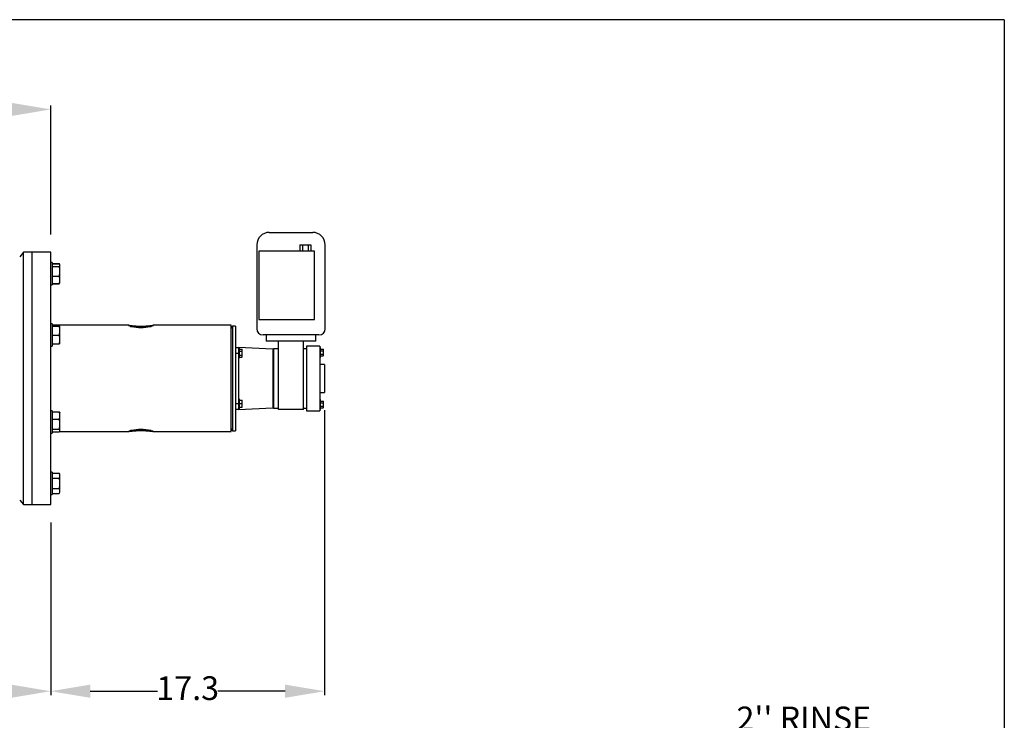
# Model space of a CAD drawing. Units: millimetres. Extents: x 527 to 757, y 547 to 719.
# Drawn here: x 694 to 757, y 674 to 719 of the extents above; entities that cross this region are included whole.
import ezdxf

# ---------------------------------------------------------------- set-up
doc = ezdxf.new("R2010")
doc.units = ezdxf.units.MM
doc.header["$PDSIZE"] = -1
doc.linetypes.add('SLD-Solid', pattern=[0])
doc.layers.add('CENTER', color=7, linetype='Continuous')
doc.styles.add('style15', font='arialbd.ttf', dxfattribs={"height": 1.5})
doc.dimstyles.new('ISO-25', dxfattribs={"dimtxt": 1.5, "dimasz": 2.5, "dimexe": 0.25, "dimexo": 1.125, "dimgap": 0, "dimtad": 0, "dimtih": 1, "dimtoh": 1, "dimdec": 1, "dimdsep": 46, "dimtxsty": 'style15', "dimcen": 0, "dimadec": 0, "dimazin": 0, "dimtfac": 1, "dimtdec": 1, "dimtmove": 0, "dimatfit": 3, "dimfxl": 1, "dimlwd": 25, "dimarcsym": 0})

# ---------------------------------------------------------------- blocks, each defined once
blk = doc.blocks.new('*D60')
at = {"color": 0, "lineweight": -2, "transparency": 16777216}
for p, q in [((567.253, 705.142), (567.253, 713.316)), ((696.253, 705.142), (696.253, 713.316))]:
    blk.add_line(p, q, dxfattribs=at)
at = {"color": 0, "lineweight": 25, "transparency": 16777216}
for p, q in [((569.753, 713.066), (630.136, 713.066)), ((693.753, 713.066), (633.369, 713.066))]:
    blk.add_line(p, q, dxfattribs=at)
at = {"color": 0, "transparency": 16777216}
for points in [[(569.753, 713.482), (569.753, 712.649), (567.253, 713.066)], [(693.753, 713.482), (693.753, 712.649), (696.253, 713.066)]]:
    blk.add_solid(points, dxfattribs=at)
at = {"layer": 'DEFPOINTS', "color": 0, "transparency": 16777216}
for p in [(567.253, 713.066), (567.253, 704.017), (696.253, 704.017)]:
    blk.add_point(p, dxfattribs=at)
at = {"color": 0, "transparency": 16777216, "insert": (631.753, 713.066), "char_height": 1.5, "attachment_point": 5, "style": 'style15'}
blk.add_mtext('129', dxfattribs=at)
blk = doc.blocks.new('*D55')
at = {"color": 0, "lineweight": -2, "transparency": 16777216}
for p, q in [((616.725, 690.293), (616.725, 675.968)), ((696.253, 686.908), (696.253, 675.968))]:
    blk.add_line(p, q, dxfattribs=at)
at = {"color": 0, "lineweight": 25, "transparency": 16777216}
for p, q in [((619.225, 676.218), (654.526, 676.218)), ((693.753, 676.218), (658.452, 676.218))]:
    blk.add_line(p, q, dxfattribs=at)
at = {"color": 0, "transparency": 16777216}
for points in [[(619.225, 676.634), (619.225, 675.801), (616.725, 676.218)], [(693.753, 676.634), (693.753, 675.801), (696.253, 676.218)]]:
    blk.add_solid(points, dxfattribs=at)
at = {"layer": 'DEFPOINTS', "color": 0, "transparency": 16777216}
for p in [(616.725, 691.418), (696.253, 688.033), (616.725, 676.218)]:
    blk.add_point(p, dxfattribs=at)
at = {"color": 0, "transparency": 16777216, "insert": (656.489, 676.218), "char_height": 1.5, "attachment_point": 5, "style": 'style15'}
blk.add_mtext('79.5', dxfattribs=at)
blk = doc.blocks.new('*D56')
at = {"color": 0, "lineweight": -2, "transparency": 16777216}
for p, q in [((713.595, 694.014), (713.595, 675.968)), ((696.253, 686.908), (696.253, 675.968))]:
    blk.add_line(p, q, dxfattribs=at)
at = {"color": 0, "lineweight": 25, "transparency": 16777216}
for p, q in [((698.753, 676.218), (703.012, 676.218)), ((711.095, 676.218), (706.835, 676.218))]:
    blk.add_line(p, q, dxfattribs=at)
at = {"color": 0, "transparency": 16777216}
for points in [[(698.753, 676.634), (698.753, 675.801), (696.253, 676.218)], [(711.095, 676.634), (711.095, 675.801), (713.595, 676.218)]]:
    blk.add_solid(points, dxfattribs=at)
at = {"layer": 'DEFPOINTS', "color": 0, "transparency": 16777216}
for p in [(713.595, 695.139), (696.253, 688.033), (696.253, 676.218)]:
    blk.add_point(p, dxfattribs=at)
at = {"color": 0, "transparency": 16777216, "insert": (704.924, 676.218), "char_height": 1.5, "attachment_point": 5, "style": 'style15'}
blk.add_mtext('17.3', dxfattribs=at)

msp = doc.modelspace()

# ---------------------------------------------------------------- linework, layer by layer
at = {"color": 7, "linetype": 'SLD-Solid'}
for p, q in [((756.647, 718.749), (526.626, 718.749)), ((756.647, 718.749), (756.647, 547.147)), ((710.091, 705.277), (712.847, 705.277)), ((709.304, 704.489), (709.304, 699.174)), ((709.422, 704.096), (709.422, 699.765)), ((712.965, 704.096), (709.422, 704.096)), ((712.034, 704.489), (712.204, 704.489)), ((712.034, 704.489), (712.034, 704.096)), ((712.204, 704.489), (712.545, 704.489)), ((712.204, 704.489), (712.204, 704.096)), ((712.545, 704.489), (712.715, 704.489)), ((712.545, 704.489), (712.545, 704.096)), ((712.715, 704.489), (712.715, 704.096)), ((712.965, 699.765), (712.965, 704.096)), ((713.634, 699.174), (713.634, 704.489)), ((694.524, 704.017), (694.284, 703.731)), ((694.524, 688.033), (694.524, 704.017)), ((695.071, 704.017), (694.524, 704.017)), ((695.071, 688.033), (695.071, 704.017)), ((695.071, 688.033), (695.071, 704.017)), ((696.253, 704.017), (695.071, 704.017)), ((696.253, 688.033), (696.253, 704.017)), ((696.351, 703.371), (696.253, 703.371)), ((696.351, 703.371), (696.351, 702.162)), ((696.351, 703.312), (696.784, 703.312)), ((696.351, 703.29), (696.784, 703.29)), ((696.351, 703.122), (696.784, 703.122)), ((696.805, 703.266), (696.784, 703.312)), ((696.821, 703.248), (696.784, 703.312)), ((696.834, 703.225), (696.822, 703.246)), ((696.834, 703.206), (696.834, 703.225)), ((696.834, 702.808), (696.834, 703.206)), ((696.351, 702.495), (696.784, 702.495)), ((696.834, 702.265), (696.834, 702.808)), ((696.834, 702.1), (696.834, 702.265)), ((696.253, 701.954), (696.351, 701.954)), ((696.351, 702.162), (696.351, 701.954)), ((696.351, 702.035), (696.784, 702.035)), ((696.351, 702.013), (696.784, 702.013)), ((696.784, 702.013), (696.822, 702.08)), ((696.784, 702.013), (696.804, 702.058)), ((696.822, 702.08), (696.834, 702.1)), ((709.422, 699.765), (712.965, 699.765)), ((696.351, 699.483), (696.253, 699.483)), ((696.351, 699.483), (696.351, 698.066)), ((696.351, 699.402), (696.784, 699.402)), ((701.209, 699.391), (696.351, 699.391)), ((696.351, 699.337), (696.784, 699.337)), ((696.784, 699.402), (696.793, 699.391)), ((696.787, 699.391), (696.784, 699.402)), ((696.784, 699.337), (696.834, 699.337)), ((696.834, 699.055), (696.834, 699.337)), ((707.67, 699.391), (702.713, 699.391)), ((707.67, 692.659), (707.67, 699.391)), ((707.763, 699.332), (707.67, 699.221)), ((707.763, 699.332), (707.763, 692.718)), ((707.945, 699.332), (707.763, 699.332)), ((707.945, 699.332), (707.945, 692.718)), ((696.351, 698.774), (696.784, 698.774)), ((696.834, 698.493), (696.834, 699.055)), ((696.834, 698.212), (696.834, 698.493)), ((713.241, 698.781), (709.697, 698.781)), ((709.894, 698.781), (709.894, 698.387)), ((713.044, 698.387), (713.044, 698.781)), ((696.253, 698.066), (696.351, 698.066)), ((696.351, 698.212), (696.784, 698.212)), ((696.834, 698.212), (696.784, 698.212)), ((707.945, 697.993), (708.142, 697.993)), ((708.142, 697.993), (708.142, 697.939)), ((710.308, 697.875), (708.142, 697.989)), ((708.182, 697.94), (708.142, 697.94)), ((708.142, 697.939), (708.142, 697.654)), ((708.182, 697.94), (708.182, 697.477)), ((708.182, 697.875), (708.358, 697.875)), ((708.372, 697.848), (708.358, 697.875)), ((708.372, 697.852), (708.361, 697.871)), ((708.372, 697.848), (708.372, 697.852)), ((708.372, 697.784), (708.372, 697.848)), ((713.044, 698.387), (709.894, 698.387)), ((710.308, 697.875), (710.308, 696.025)), ((710.367, 697.875), (710.308, 697.875)), ((710.367, 697.895), (710.367, 694.155)), ((710.682, 697.895), (710.367, 697.895)), ((710.682, 694.056), (710.682, 698.387)), ((712.256, 694.056), (712.256, 698.387)), ((712.453, 697.895), (712.256, 697.895)), ((712.453, 698.072), (712.453, 693.977)), ((713.3, 698.072), (712.453, 698.072)), ((713.3, 698.072), (713.3, 693.977)), ((713.339, 697.983), (713.3, 697.983)), ((713.339, 697.353), (713.339, 697.983)), ((713.339, 697.885), (713.512, 697.885)), ((713.529, 697.856), (713.512, 697.885)), ((713.529, 697.831), (713.529, 697.856)), ((708.142, 697.599), (707.945, 697.599)), ((708.142, 697.654), (708.142, 697.599)), ((708.142, 697.599), (708.142, 694.45)), ((708.142, 697.31), (708.182, 697.31)), ((708.182, 697.757), (708.358, 697.757)), ((708.182, 697.508), (708.358, 697.508)), ((708.182, 697.477), (708.182, 697.31)), ((708.182, 697.375), (708.358, 697.375)), ((708.372, 697.7), (708.358, 697.757)), ((708.372, 697.477), (708.358, 697.508)), ((708.361, 697.381), (708.358, 697.375)), ((708.361, 697.38), (708.372, 697.398)), ((708.372, 697.7), (708.372, 697.784)), ((708.372, 697.565), (708.372, 697.7)), ((708.372, 697.477), (708.372, 697.565)), ((708.372, 697.406), (708.372, 697.477)), ((708.372, 697.398), (708.372, 697.406)), ((713.3, 697.353), (713.339, 697.353)), ((713.339, 697.777), (713.512, 697.777)), ((713.339, 697.56), (713.512, 697.56)), ((713.339, 697.452), (713.512, 697.452)), ((713.512, 697.777), (713.529, 697.831)), ((713.512, 697.452), (713.529, 697.506)), ((713.512, 697.452), (713.529, 697.481)), ((713.529, 697.668), (713.529, 697.831)), ((713.529, 697.506), (713.529, 697.668)), ((713.529, 697.481), (713.529, 697.506)), ((710.308, 696.823), (710.327, 696.823)), ((710.327, 696.596), (710.308, 696.596)), ((710.327, 696.823), (710.327, 696.802)), ((710.327, 696.802), (710.327, 696.241)), ((710.327, 696.802), (710.367, 696.802)), ((713.595, 696.91), (713.3, 696.91)), ((713.595, 696.91), (713.595, 695.139)), ((710.308, 696.241), (710.367, 696.241)), ((710.308, 696.025), (710.308, 694.174)), ((710.308, 695.808), (710.367, 695.808)), ((710.308, 695.454), (710.327, 695.454)), ((710.327, 695.808), (710.327, 695.247)), ((708.182, 694.739), (708.142, 694.739)), ((708.182, 694.739), (708.182, 694.109)), ((710.327, 695.227), (710.308, 695.227)), ((710.327, 695.247), (710.327, 695.227)), ((710.327, 695.247), (710.367, 695.247)), ((713.3, 695.139), (713.595, 695.139)), ((707.945, 694.45), (708.142, 694.45)), ((708.142, 694.45), (708.142, 694.396)), ((708.142, 694.396), (708.142, 694.11)), ((708.142, 694.061), (710.308, 694.174)), ((708.142, 694.11), (708.142, 694.056)), ((708.142, 694.109), (708.182, 694.109)), ((708.182, 694.644), (708.358, 694.644)), ((708.182, 694.432), (708.358, 694.432)), ((708.182, 694.212), (708.358, 694.212)), ((708.182, 694.203), (708.358, 694.203)), ((708.372, 694.596), (708.358, 694.644)), ((708.372, 694.382), (708.358, 694.432)), ((708.372, 694.21), (708.358, 694.212)), ((708.372, 694.596), (708.372, 694.643)), ((708.372, 694.481), (708.372, 694.596)), ((708.372, 694.382), (708.372, 694.481)), ((708.372, 694.262), (708.372, 694.382)), ((708.372, 694.21), (708.372, 694.262)), ((708.372, 694.205), (708.372, 694.21)), ((710.308, 694.174), (710.367, 694.174)), ((710.367, 694.155), (710.682, 694.155)), ((712.256, 694.155), (712.453, 694.155)), ((713.339, 694.696), (713.3, 694.696)), ((713.339, 694.381), (713.339, 694.696)), ((713.339, 694.597), (713.512, 694.597)), ((713.339, 694.489), (713.512, 694.489)), ((713.339, 694.066), (713.339, 694.381)), ((713.339, 694.273), (713.512, 694.273)), ((713.339, 694.164), (713.512, 694.164)), ((713.529, 694.568), (713.512, 694.597)), ((713.512, 694.489), (713.529, 694.543)), ((713.512, 694.164), (713.529, 694.219)), ((713.512, 694.164), (713.529, 694.193)), ((713.529, 694.543), (713.529, 694.568)), ((713.529, 694.381), (713.529, 694.543)), ((713.529, 694.219), (713.529, 694.381)), ((713.529, 694.193), (713.529, 694.219)), ((696.351, 693.984), (696.253, 693.984)), ((696.351, 693.984), (696.351, 692.566)), ((696.351, 693.902), (696.784, 693.902)), ((696.834, 693.838), (696.822, 693.858)), ((696.834, 693.673), (696.834, 693.838)), ((696.834, 693.129), (696.834, 693.673)), ((708.142, 694.056), (707.945, 694.056)), ((712.256, 694.056), (710.682, 694.056)), ((712.453, 693.977), (713.3, 693.977)), ((713.3, 694.066), (713.339, 694.066)), ((696.351, 693.443), (696.784, 693.443)), ((696.834, 692.732), (696.834, 693.129)), ((696.253, 692.566), (696.351, 692.566)), ((696.351, 692.816), (696.784, 692.816)), ((696.351, 692.648), (696.784, 692.648)), ((696.793, 692.659), (701.209, 692.659)), ((696.822, 692.692), (696.834, 692.713)), ((696.834, 692.713), (696.834, 692.732)), ((702.713, 692.659), (707.67, 692.659)), ((707.67, 692.828), (707.763, 692.718)), ((707.763, 692.718), (707.945, 692.718)), ((696.351, 690.095), (696.253, 690.095)), ((696.351, 690.095), (696.351, 688.678)), ((696.351, 690.036), (696.784, 690.036)), ((696.834, 689.949), (696.784, 690.036)), ((696.834, 689.874), (696.834, 689.949)), ((696.834, 689.387), (696.834, 689.874)), ((696.351, 689.711), (696.784, 689.711)), ((696.834, 688.899), (696.834, 689.387)), ((696.253, 688.678), (696.351, 688.678)), ((696.351, 689.062), (696.784, 689.062)), ((696.351, 688.737), (696.784, 688.737)), ((696.784, 688.737), (696.834, 688.824)), ((696.834, 688.824), (696.834, 688.899)), ((694.284, 688.318), (694.524, 688.033)), ((694.524, 688.033), (695.071, 688.033)), ((695.071, 688.033), (696.253, 688.033))]:
    msp.add_line(p, q, dxfattribs=at)
at = {"color": 7, "linetype": 'SLD-Solid', "flags": 128}
for points in [[(696.784, 703.122), (696.82, 703.163), (696.834, 703.206)], [(696.784, 702.495), (696.82, 702.648), (696.834, 702.808)], [(696.821, 702.08), (696.819, 702.074), (696.784, 702.035)], [(701.961, 699.342), (702.117, 699.345), (702.263, 699.352), (702.399, 699.362), (702.521, 699.374), (702.617, 699.384), (702.689, 699.39), (702.734, 699.39), (702.749, 699.383), (702.734, 699.37), (702.689, 699.35), (702.617, 699.326), (702.519, 699.3), (702.4, 699.276), (702.264, 699.256), (702.115, 699.243), (701.961, 699.238), (701.807, 699.243), (701.659, 699.256), (701.522, 699.276), (701.403, 699.3), (701.306, 699.326), (701.233, 699.35), (701.189, 699.37), (701.174, 699.383), (701.189, 699.39), (701.233, 699.39), (701.305, 699.384), (701.403, 699.374), (701.522, 699.363), (701.659, 699.352), (701.807, 699.345), (701.961, 699.342)], [(696.784, 698.774), (696.82, 698.912), (696.834, 699.055)], [(696.784, 698.212), (696.82, 698.35), (696.834, 698.493)], [(713.529, 697.831), (713.529, 697.835), (713.512, 697.885)], [(708.358, 697.757), (708.369, 697.778), (708.372, 697.784)], [(708.358, 697.508), (708.365, 697.531), (708.372, 697.565)], [(708.358, 697.375), (708.365, 697.388), (708.372, 697.406)], [(713.529, 697.668), (713.519, 697.749), (713.512, 697.777)], [(713.512, 697.56), (713.528, 697.639), (713.529, 697.668)], [(713.529, 697.506), (713.529, 697.51), (713.512, 697.56)], [(708.358, 694.644), (708.365, 694.644), (708.372, 694.643)], [(708.358, 694.432), (708.365, 694.452), (708.372, 694.481)], [(708.358, 694.212), (708.369, 694.25), (708.372, 694.262)], [(708.358, 694.203), (708.365, 694.204), (708.372, 694.205)], [(713.529, 694.543), (713.529, 694.547), (713.512, 694.597)], [(713.529, 694.381), (713.528, 694.41), (713.512, 694.489)], [(713.512, 694.273), (713.519, 694.3), (713.529, 694.381)], [(713.529, 694.219), (713.529, 694.222), (713.512, 694.273)], [(696.784, 693.902), (696.82, 693.861), (696.821, 693.857)], [(696.784, 692.816), (696.82, 692.969), (696.834, 693.129)], [(696.784, 692.648), (696.82, 692.689), (696.834, 692.732)], [(701.961, 692.707), (701.807, 692.704), (701.659, 692.697), (701.522, 692.687), (701.403, 692.675), (701.306, 692.665), (701.233, 692.659), (701.189, 692.659), (701.174, 692.666), (701.189, 692.68), (701.233, 692.7), (701.306, 692.724), (701.403, 692.749), (701.522, 692.774), (701.659, 692.794), (701.807, 692.807), (701.961, 692.811), (702.115, 692.807), (702.264, 692.794), (702.4, 692.774), (702.519, 692.749), (702.617, 692.724), (702.689, 692.7), (702.734, 692.68), (702.749, 692.666), (702.734, 692.659), (702.689, 692.659), (702.617, 692.665), (702.519, 692.675), (702.4, 692.687), (702.264, 692.697), (702.115, 692.704), (701.961, 692.707)], [(696.784, 689.711), (696.82, 689.791), (696.834, 689.874)], [(696.784, 688.737), (696.82, 688.817), (696.834, 688.899)]]:
    msp.add_lwpolyline(points, dxfattribs=at)
at = {"color": 7, "linetype": 'SLD-Solid'}
for centre, radius, start, end in [((710.091, 704.489), 0.787, 90, 180), ((712.847, 704.489), 0.787, 0, 90), ((696.724, 703.197), 0.111, 4.62154, 57.1143), ((695.782, 702.801), 1.052, 0.41462, 17.78395), ((696.236, 702.255), 0.598, 1.00362, 23.67836), ((696.221, 702.279), 0.613, 336.60226, 358.71583), ((695.981, 699.048), 0.853, 0.48763, 19.76895), ((702.021, 705.561), 6.277, 263.49444, 269.45173), ((701.891, 705.74), 6.456, 270.62429, 276.41192), ((709.697, 699.174), 0.394, 180, 270), ((713.241, 699.174), 0.394, 270, 0), ((695.981, 698.486), 0.853, 0.48765, 19.76895), ((696.222, 693.659), 0.613, 1.27805, 23.40387), ((696.236, 693.683), 0.598, 336.32543, 358.99266), ((695.782, 693.122), 1.052, 0.41462, 17.78395), ((696.724, 692.723), 0.111, 4.62154, 57.11448), ((702.031, 686.325), 6.44, 90.6256, 96.43349), ((701.902, 686.505), 6.26, 83.48299, 89.45801), ((696.525, 689.867), 0.309, 1.24989, 33.13504), ((695.659, 689.371), 1.175, 0.75389, 16.83446), ((695.682, 689.398), 1.152, 343.00344, 359.40824), ((696.525, 688.893), 0.309, 1.25009, 33.13484)]:
    msp.add_arc(centre, radius, start, end, dxfattribs=at)

# ---------------------------------------------------------------- texts
at = {"layer": 'CENTER', "color": 7, "insert": (748.219, 670.776), "char_height": 1.5, "attachment_point": 9, "style": 'style15'}
msp.add_mtext("2'' RINSE\\PVALVE", dxfattribs=at)

# ---------------------------------------------------------------- dimensions: what is measured, and where the dimension line sits
at = {"color": 7}
for base, p1, p2, picture, middle in [((567.253, 713.066), (696.253, 704.017), (567.253, 704.017), '*D60', (631.753, 713.066)), ((696.253, 676.218), (713.595, 695.139), (696.253, 688.033), '*D56', (704.924, 676.218)), ((616.725, 676.218), (696.253, 688.033), (616.725, 691.418), '*D55', (656.489, 676.218))]:
    dim = msp.add_linear_dim(base=base, p1=p1, p2=p2, dimstyle='ISO-25', dxfattribs=at)
    dim.commit()
    dim.dimension.update_dxf_attribs({"geometry": picture, "text_midpoint": middle})

doc.saveas('drawing.dxf')
